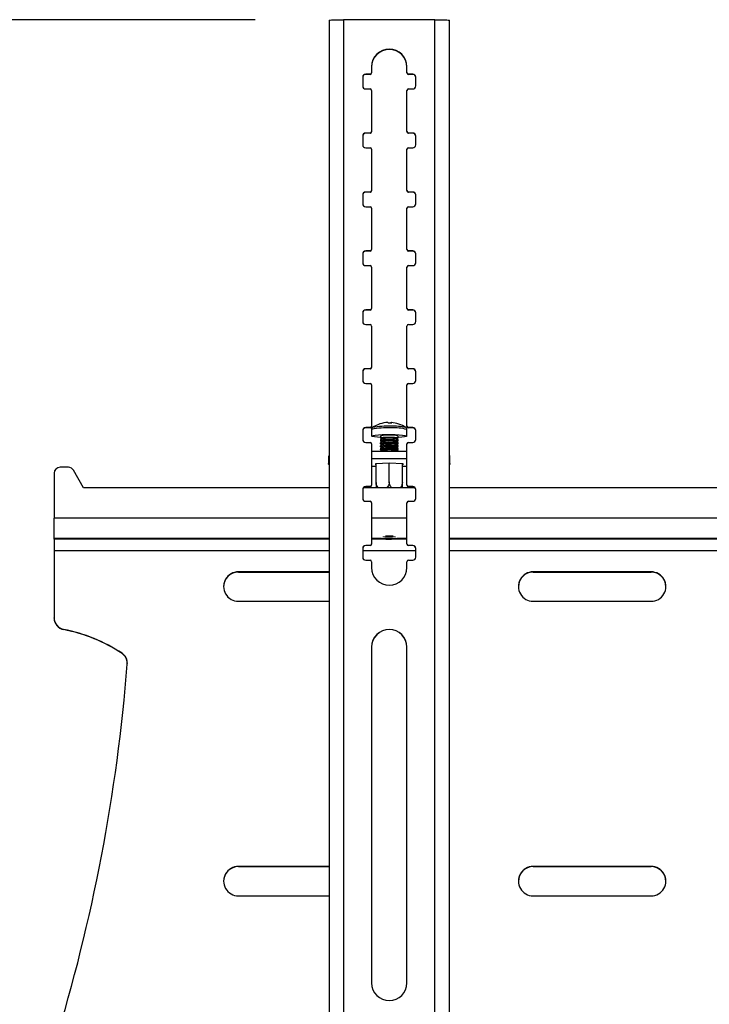
# Model space of a CAD drawing. Extents: x 5 to 292, y 5 to 205.
# Drawn here: x 21 to 29, y 172 to 183 of the extents above; entities that cross this region are included whole.
import ezdxf

# ---------------------------------------------------------------- set-up
doc = ezdxf.new("R2010")
doc.units = 0
doc.layers.get('0').update_dxf_attribs({"linetype": 'CONTINUOUS'})
doc.styles.add('SLDTEXTSTYLE0', font='TXT', dxfattribs={"width": 0.75})
doc.dimstyles.new('SLDDIMSTYLE1', dxfattribs={"dimtxt": 3.5, "dimasz": 6, "dimexe": 0, "dimexo": 0.0625, "dimgap": 0.875, "dimtad": 1, "dimlfac": 30, "dimrnd": 1e-09, "dimzin": 12, "dimtxsty": 'SLDTEXTSTYLE0', "dimblk1": 'CLOSED', "dimblk2": 'CLOSED', "dimsah": 1, "dimcen": 0.09, "dimazin": 3, "dimtfac": 1, "dimtofl": 0, "dimtmove": 0, "dimatfit": 3, "dimtolj": 1, "dimtzin": 12})

# ---------------------------------------------------------------- blocks, each defined once
blk = doc.blocks.new('_CLOSED')
at = {"color": 0, "linetype": 'BYBLOCK'}
for p, q in [((-1, 0.166667), (0, 0)), ((-1, 0.166667), (-1, -0.166667)), ((0, 0), (-1, -0.166667)), ((0, 0), (-1, 0))]:
    blk.add_line(p, q, dxfattribs=at)
blk = doc.blocks.new('_D_2')
at = {"color": 7, "linetype": 'CONTINUOUS'}
for p, q in [((23.98, 182.976), (17.892, 182.976)), ((18.892, 118.33), (18.892, 182.976)), ((27.979, 118.33), (17.892, 118.33))]:
    blk.add_line(p, q, dxfattribs=at)
at = {"color": 7, "linetype": 'CONTINUOUS', "xscale": 6, "yscale": 6}
for p, rotation in [((18.892, 182.976, -11.886), 90.0000000000004), ((18.892, 118.33, -11.886), 270.0000000000004)]:
    blk.add_blockref('_CLOSED', p, dxfattribs=dict(at, rotation=rotation))
at = {"color": 7, "linetype": 'CONTINUOUS', "insert": (14.38, 135.94), "char_height": 3.5, "attachment_point": 1, "rotation": 90, "style": 'SLDTEXTSTYLE0'}
blk.add_mtext('1939.38', dxfattribs=at)

msp = doc.modelspace()

# ---------------------------------------------------------------- linework, layer by layer
at = {"color": 7, "linetype": 'CONTINUOUS'}
for p, q in [((24.81665, 182.96927), (24.81665, 164.97762)), ((24.97999, 182.97591), (24.97999, 164.98181)), ((26.01332, 182.97591), (24.97999, 182.97591)), ((26.01332, 164.98181), (26.01332, 182.97591)), ((26.17665, 164.97762), (26.17665, 182.96927)), ((25.27999, 182.35944), (25.22999, 182.35944)), ((25.22999, 182.35944), (25.22999, 182.35731)), ((25.27999, 182.35731), (25.22999, 182.35731)), ((25.27999, 182.35944), (25.27999, 182.35731)), ((25.29665, 182.44275), (25.29665, 182.3761)), ((25.29665, 182.3761), (25.29665, 182.37397)), ((25.69665, 182.3761), (25.69665, 182.44275)), ((25.69665, 182.3761), (25.69665, 182.37397)), ((25.76332, 182.35944), (25.71332, 182.35944)), ((25.71332, 182.35944), (25.71332, 182.35731)), ((25.76332, 182.35731), (25.71332, 182.35731)), ((25.76332, 182.35944), (25.76332, 182.35731)), ((25.19665, 182.32612), (25.19665, 182.22615)), ((25.79665, 182.22615), (25.79665, 182.32612)), ((25.22999, 182.19283), (25.27999, 182.19283)), ((25.29665, 182.17617), (25.29665, 181.70965)), ((25.69665, 181.70965), (25.69665, 182.17617)), ((25.71332, 182.19283), (25.76332, 182.19283)), ((25.27999, 181.69299), (25.22999, 181.69299)), ((25.22999, 181.69299), (25.22999, 181.69086)), ((25.27999, 181.69086), (25.22999, 181.69086)), ((25.27999, 181.69299), (25.27999, 181.69086)), ((25.29665, 181.70965), (25.29665, 181.70752)), ((25.69665, 181.70965), (25.69665, 181.70752)), ((25.76332, 181.69299), (25.71332, 181.69299)), ((25.71332, 181.69299), (25.71332, 181.69086)), ((25.76332, 181.69086), (25.71332, 181.69086)), ((25.76332, 181.69299), (25.76332, 181.69086)), ((25.19665, 181.65967), (25.19665, 181.5597)), ((25.79665, 181.5597), (25.79665, 181.65967)), ((25.22999, 181.52638), (25.27999, 181.52638)), ((25.29665, 181.50972), (25.29665, 181.04321)), ((25.69665, 181.04321), (25.69665, 181.50972)), ((25.71332, 181.52638), (25.76332, 181.52638)), ((25.27999, 181.02655), (25.22999, 181.02655)), ((25.22999, 181.02655), (25.22999, 181.02441)), ((25.27999, 181.02441), (25.22999, 181.02441)), ((25.27999, 181.02655), (25.27999, 181.02441)), ((25.29665, 181.04321), (25.29665, 181.04107)), ((25.69665, 181.04321), (25.69665, 181.04107)), ((25.76332, 181.02655), (25.71332, 181.02655)), ((25.71332, 181.02655), (25.71332, 181.02441)), ((25.76332, 181.02441), (25.71332, 181.02441)), ((25.76332, 181.02655), (25.76332, 181.02441)), ((25.19665, 180.99322), (25.19665, 180.89326)), ((25.79665, 180.89326), (25.79665, 180.99322)), ((25.22999, 180.85993), (25.27999, 180.85993)), ((25.29665, 180.84327), (25.29665, 180.37676)), ((25.69665, 180.37676), (25.69665, 180.84327)), ((25.71332, 180.85993), (25.76332, 180.85993)), ((25.27999, 180.3601), (25.22999, 180.3601)), ((25.22999, 180.3601), (25.22999, 180.35796)), ((25.27999, 180.35796), (25.22999, 180.35796)), ((25.27999, 180.3601), (25.27999, 180.35796)), ((25.29665, 180.37676), (25.29665, 180.37462)), ((25.69665, 180.37676), (25.69665, 180.37462)), ((25.76332, 180.3601), (25.71332, 180.3601)), ((25.71332, 180.3601), (25.71332, 180.35796)), ((25.76332, 180.35796), (25.71332, 180.35796)), ((25.76332, 180.3601), (25.76332, 180.35796)), ((25.19665, 180.32677), (25.19665, 180.22681)), ((25.79665, 180.22681), (25.79665, 180.32677)), ((25.22999, 180.19348), (25.27999, 180.19348)), ((25.29665, 180.17682), (25.29665, 179.71031)), ((25.69665, 179.71031), (25.69665, 180.17682)), ((25.71332, 180.19348), (25.76332, 180.19348)), ((25.27999, 179.69365), (25.22999, 179.69365)), ((25.22999, 179.69365), (25.22999, 179.69152)), ((25.27999, 179.69152), (25.22999, 179.69152)), ((25.27999, 179.69365), (25.27999, 179.69152)), ((25.29665, 179.71031), (25.29665, 179.70818)), ((25.69665, 179.71031), (25.69665, 179.70818)), ((25.76332, 179.69365), (25.71332, 179.69365)), ((25.71332, 179.69365), (25.71332, 179.69152)), ((25.76332, 179.69152), (25.71332, 179.69152)), ((25.76332, 179.69365), (25.76332, 179.69152)), ((25.19665, 179.66033), (25.19665, 179.56036)), ((25.79665, 179.56036), (25.79665, 179.66033)), ((25.22999, 179.52704), (25.27999, 179.52704)), ((25.29665, 179.51038), (25.29665, 179.04386)), ((25.69665, 179.04386), (25.69665, 179.51038)), ((25.71332, 179.52704), (25.76332, 179.52704)), ((25.27999, 179.0272), (25.22999, 179.0272)), ((25.22999, 179.0272), (25.22999, 179.02507)), ((25.27999, 179.02507), (25.22999, 179.02507)), ((25.27999, 179.0272), (25.27999, 179.02507)), ((25.29665, 179.04386), (25.29665, 179.04173)), ((25.69665, 179.04386), (25.69665, 179.04173)), ((25.76332, 179.0272), (25.71332, 179.0272)), ((25.71332, 179.0272), (25.71332, 179.02507)), ((25.76332, 179.02507), (25.71332, 179.02507)), ((25.76332, 179.0272), (25.76332, 179.02507)), ((25.19665, 178.99388), (25.19665, 178.89391)), ((25.79665, 178.89391), (25.79665, 178.99388)), ((25.22999, 178.86059), (25.27999, 178.86059)), ((25.29665, 178.84393), (25.29665, 178.37741)), ((25.69665, 178.37741), (25.69665, 178.84393)), ((25.71332, 178.86059), (25.76332, 178.86059)), ((25.27999, 178.36075), (25.22999, 178.36075)), ((25.22999, 178.36075), (25.22999, 178.35862)), ((25.27999, 178.35862), (25.22999, 178.35862)), ((25.27999, 178.36075), (25.27999, 178.35862)), ((25.2966, 178.33968), (25.2966, 178.26557)), ((25.29665, 178.37741), (25.29665, 178.37528)), ((25.30844, 178.3614), (25.309, 178.36175)), ((25.51359, 178.41547), (25.51329, 178.41107)), ((25.51663, 178.41096), (25.51726, 178.41873)), ((25.68369, 178.36203), (25.68475, 178.3614)), ((25.6966, 178.26557), (25.6966, 178.33968)), ((25.69665, 178.37741), (25.69665, 178.37528)), ((25.76332, 178.36075), (25.71332, 178.36075)), ((25.71332, 178.36075), (25.71332, 178.35862)), ((25.76332, 178.35862), (25.71332, 178.35862)), ((25.76332, 178.36075), (25.76332, 178.35862)), ((25.19665, 178.32743), (25.19665, 178.22746)), ((25.3966, 178.26557), (25.3966, 178.24526)), ((25.39737, 178.24418), (25.41444, 178.23236)), ((25.41571, 178.23324), (25.39737, 178.22054)), ((25.59582, 178.22054), (25.57748, 178.23324)), ((25.57875, 178.23236), (25.59582, 178.24418)), ((25.5966, 178.24526), (25.5966, 178.26557)), ((25.79665, 178.22746), (25.79665, 178.32743)), ((25.22999, 178.19414), (25.27999, 178.19414)), ((25.29665, 178.17748), (25.29665, 177.71097)), ((25.3966, 178.21947), (25.3966, 178.21205)), ((25.3966, 178.18626), (25.3966, 178.17884)), ((25.3966, 178.15305), (25.3966, 178.14563)), ((25.3966, 178.11984), (25.3966, 178.11242)), ((25.39737, 178.21097), (25.41444, 178.19915)), ((25.41571, 178.20003), (25.39737, 178.18734)), ((25.39737, 178.17777), (25.41444, 178.16595)), ((25.41571, 178.16682), (25.39737, 178.15413)), ((25.39737, 178.14456), (25.41444, 178.13274)), ((25.41571, 178.13361), (25.39737, 178.12092)), ((25.39737, 178.11135), (25.41444, 178.09953)), ((25.59582, 178.18734), (25.57748, 178.20003)), ((25.59582, 178.15413), (25.57748, 178.16682)), ((25.59582, 178.12092), (25.57748, 178.13361)), ((25.57875, 178.19915), (25.59582, 178.21097)), ((25.57875, 178.16595), (25.59582, 178.17777)), ((25.57875, 178.13274), (25.59582, 178.14456)), ((25.57875, 178.09953), (25.59582, 178.11135)), ((25.5966, 178.21205), (25.5966, 178.21947)), ((25.5966, 178.17884), (25.5966, 178.18626)), ((25.5966, 178.14563), (25.5966, 178.15305)), ((25.5966, 178.11242), (25.5966, 178.11984)), ((25.69665, 177.71097), (25.69665, 178.17748)), ((25.71332, 178.19414), (25.76332, 178.19414)), ((24.80999, 178.03457), (24.80999, 177.95155)), ((25.29665, 178.09655), (25.69665, 178.09655)), ((25.29665, 178.01353), (25.69665, 178.01353)), ((25.41571, 178.10041), (25.41013, 178.09655)), ((25.58306, 178.09655), (25.57748, 178.10041)), ((26.18332, 177.95155), (26.18332, 178.03457)), ((21.86866, 177.91217), (21.77402, 177.91217)), ((25.34826, 177.91982), (25.29665, 177.91982)), ((25.3436, 177.9566), (25.4966, 177.96425)), ((25.3436, 177.9413), (25.3436, 177.9566)), ((25.34826, 177.94107), (25.3436, 177.9413)), ((25.34826, 177.74051), (25.34826, 177.95683)), ((25.4966, 177.74793), (25.4966, 177.96425)), ((25.4966, 177.96425), (25.64959, 177.9566)), ((25.64493, 177.74051), (25.64493, 177.95683)), ((25.64959, 177.9413), (25.64493, 177.94107)), ((25.69665, 177.91982), (25.64493, 177.91982)), ((25.64959, 177.9566), (25.64959, 177.9413)), ((21.70735, 177.84552), (21.70735, 177.33736)), ((22.04068, 177.67891), (21.92655, 177.87859)), ((24.81665, 177.67891), (22.04068, 177.67891)), ((25.78993, 177.67891), (25.20337, 177.67891)), ((25.27999, 177.6943), (25.22999, 177.6943)), ((25.22999, 177.6943), (25.22999, 177.69217)), ((25.27999, 177.69217), (25.22999, 177.69217)), ((25.27999, 177.6943), (25.27999, 177.69217)), ((25.29665, 177.71097), (25.29665, 177.70883)), ((25.69665, 177.71097), (25.69665, 177.70883)), ((25.76332, 177.6943), (25.71332, 177.6943)), ((25.71332, 177.6943), (25.71332, 177.69217)), ((25.76332, 177.69217), (25.71332, 177.69217)), ((25.76332, 177.6943), (25.76332, 177.69217)), ((42.73805, 177.67891), (26.17665, 177.67891)), ((25.19665, 177.66098), (25.19665, 177.56101)), ((25.79665, 177.56101), (25.79665, 177.66098)), ((25.22999, 177.52769), (25.27999, 177.52769)), ((25.29665, 177.51103), (25.29665, 177.04452)), ((25.69665, 177.04452), (25.69665, 177.51103)), ((25.71332, 177.52769), (25.76332, 177.52769)), ((21.70735, 177.10667), (21.70735, 177.33736)), ((24.81665, 177.33736), (21.70735, 177.33736)), ((25.69665, 177.33736), (25.29665, 177.33736)), ((42.73805, 177.33736), (26.17665, 177.33736)), ((21.70735, 177.09899), (21.70735, 177.10667)), ((24.81665, 177.10667), (21.70735, 177.10667)), ((21.70735, 177.09899), (21.70735, 176.97083)), ((24.81665, 177.09899), (21.70735, 177.09899)), ((25.27999, 177.02786), (25.22999, 177.02786)), ((25.22999, 177.02786), (25.22999, 177.02572)), ((25.27999, 177.02572), (25.22999, 177.02572)), ((25.27999, 177.02786), (25.27999, 177.02572)), ((25.40959, 177.10667), (25.29665, 177.10667)), ((25.43192, 177.09899), (25.29665, 177.09899)), ((25.29665, 177.04452), (25.29665, 177.04238)), ((25.40965, 177.10661), (25.41571, 177.10241)), ((25.69665, 177.09899), (25.56127, 177.09899)), ((25.57748, 177.10241), (25.58355, 177.10661)), ((25.69665, 177.10667), (25.5836, 177.10667)), ((25.69665, 177.04452), (25.69665, 177.04238)), ((25.76332, 177.02786), (25.71332, 177.02786)), ((25.71332, 177.02786), (25.71332, 177.02572)), ((25.76332, 177.02572), (25.71332, 177.02572)), ((25.76332, 177.02786), (25.76332, 177.02572)), ((42.73805, 177.10667), (26.17665, 177.10667)), ((42.73805, 177.09899), (26.17665, 177.09899)), ((21.70735, 176.97083), (21.70735, 176.20922)), ((21.70735, 176.97083), (24.81665, 176.97083)), ((25.19665, 176.99453), (25.19665, 176.89457)), ((25.19665, 176.97083), (25.79665, 176.97083)), ((25.79665, 176.89457), (25.79665, 176.99453)), ((26.17665, 176.97083), (42.73805, 176.97083)), ((25.22999, 176.86124), (25.27999, 176.86124)), ((25.29665, 176.84458), (25.29665, 176.77794)), ((25.69665, 176.77794), (25.69665, 176.84458)), ((25.71332, 176.86124), (25.76332, 176.86124)), ((24.81665, 176.72924), (23.79068, 176.72924)), ((23.79068, 176.72924), (23.79068, 176.72668)), ((23.79068, 176.72668), (24.81665, 176.72668)), ((28.45735, 176.72924), (27.12402, 176.72924)), ((27.12402, 176.72924), (27.12402, 176.72668)), ((27.12402, 176.72668), (28.45735, 176.72668)), ((28.45735, 176.72924), (28.45735, 176.72668)), ((23.79068, 176.39602), (24.81665, 176.39602)), ((27.12402, 176.39602), (28.45735, 176.39602)), ((21.70735, 176.20666), (21.70735, 176.20922)), ((21.81514, 176.0784), (21.81514, 176.07584)), ((22.47544, 175.80554), (22.47544, 175.8081)), ((25.29665, 175.87823), (25.29665, 172.07948)), ((25.69665, 172.07948), (25.69665, 175.87823)), ((24.81665, 173.397), (23.79068, 173.397)), ((23.79068, 173.397), (23.79068, 173.39444)), ((23.79068, 173.39444), (24.81665, 173.39444)), ((28.45735, 173.397), (27.12402, 173.397)), ((27.12402, 173.397), (27.12402, 173.39444)), ((27.12402, 173.39444), (28.45735, 173.39444)), ((28.45735, 173.397), (28.45735, 173.39444)), ((23.79068, 173.06378), (24.81665, 173.06378)), ((27.12402, 173.06378), (28.45735, 173.06378))]:
    msp.add_line(p, q, dxfattribs=at)
at = {"color": 7, "linetype": 'CONTINUOUS', "flags": 128}
for points in [[(25.4796, 178.41905), (25.48067, 178.41919), (25.48177, 178.419), (25.48289, 178.41848), (25.48403, 178.41763), (25.48518, 178.41645), (25.48636, 178.41493), (25.48755, 178.41309), (25.48875, 178.41092)], [(25.52413, 178.41062), (25.52338, 178.41279), (25.5226, 178.41463), (25.52178, 178.41614), (25.52094, 178.41732), (25.52006, 178.41817), (25.51916, 178.41869), (25.51822, 178.41888), (25.51726, 178.41873)], [(25.3966, 178.25057), (25.36392, 178.25261), (25.33087, 178.25588), (25.30823, 178.25975), (25.29743, 178.26399), (25.29914, 178.26833), (25.31326, 178.27249), (25.3389, 178.27622), (25.37445, 178.27928), (25.41767, 178.28148), (25.46585, 178.28268), (25.51597, 178.28281)], [(25.3966, 178.21947), (25.39707, 178.22031), (25.40638, 178.2232), (25.42658, 178.22565), (25.45522, 178.22735), (25.48885, 178.2281), (25.52342, 178.22781), (25.55475, 178.22651), (25.57907, 178.22437), (25.59344, 178.22163), (25.5966, 178.21947)], [(25.39737, 178.24418), (25.39707, 178.2461), (25.40638, 178.24899), (25.42658, 178.25144), (25.45522, 178.25314), (25.48885, 178.25389), (25.52342, 178.2536), (25.55475, 178.2523), (25.57907, 178.25015), (25.59344, 178.24742), (25.59613, 178.24442), (25.59582, 178.24418)], [(25.51597, 178.28281), (25.56486, 178.28185), (25.60947, 178.27987), (25.64698, 178.27699), (25.67505, 178.27339), (25.6919, 178.2693), (25.69648, 178.26498), (25.6885, 178.26069), (25.66846, 178.25672), (25.63763, 178.25329), (25.59793, 178.25064), (25.5966, 178.25057)], [(25.3966, 178.18626), (25.39707, 178.1871), (25.40638, 178.19), (25.42658, 178.19244), (25.45522, 178.19414), (25.48885, 178.19489), (25.52342, 178.1946), (25.55475, 178.1933), (25.57907, 178.19116), (25.59344, 178.18842), (25.5966, 178.18626)], [(25.3966, 178.15305), (25.39707, 178.15389), (25.40638, 178.15679), (25.42658, 178.15923), (25.45522, 178.16094), (25.48885, 178.16169), (25.52342, 178.16139), (25.55475, 178.1601), (25.57907, 178.15795), (25.59344, 178.15521), (25.5966, 178.15305)], [(25.3966, 178.11984), (25.39707, 178.12068), (25.40638, 178.12358), (25.42658, 178.12603), (25.45522, 178.12773), (25.48885, 178.12848), (25.52342, 178.12819), (25.55475, 178.12689), (25.57907, 178.12474), (25.59344, 178.122), (25.5966, 178.11984)], [(25.39737, 178.21097), (25.39707, 178.21289), (25.40638, 178.21578), (25.42658, 178.21823), (25.45522, 178.21993), (25.48885, 178.22068), (25.52342, 178.22039), (25.55475, 178.21909), (25.57907, 178.21695), (25.59344, 178.21421), (25.59613, 178.21121), (25.59582, 178.21097)], [(25.39737, 178.17777), (25.39707, 178.17968), (25.40638, 178.18258), (25.42658, 178.18502), (25.45522, 178.18672), (25.48885, 178.18747), (25.52342, 178.18718), (25.55475, 178.18588), (25.57907, 178.18374), (25.59344, 178.181), (25.59613, 178.178), (25.59582, 178.17777)], [(25.39737, 178.14456), (25.39707, 178.14647), (25.40638, 178.14937), (25.42658, 178.15181), (25.45522, 178.15351), (25.48885, 178.15426), (25.52342, 178.15397), (25.55475, 178.15268), (25.57907, 178.15053), (25.59344, 178.14779), (25.59613, 178.14479), (25.59582, 178.14456)], [(25.39737, 178.11135), (25.39707, 178.11326), (25.40638, 178.11616), (25.42658, 178.11861), (25.45522, 178.12031), (25.48885, 178.12106), (25.52342, 178.12076), (25.55475, 178.11947), (25.57907, 178.11732), (25.59344, 178.11458), (25.59613, 178.11159), (25.59582, 178.11135)], [(24.81665, 177.94072), (24.81517, 177.942), (24.81128, 177.94677), (24.80999, 177.95155), (24.81128, 177.95633), (24.81517, 177.9611), (24.81665, 177.96238)], [(26.17665, 177.96238), (26.17814, 177.9611), (26.18202, 177.95633), (26.18332, 177.95155), (26.18202, 177.94677), (26.17814, 177.942), (26.17665, 177.94072)], [(25.41546, 177.10397), (25.42466, 177.10661), (25.44481, 177.10874), (25.47284, 177.11004), (25.50449, 177.11031), (25.53494, 177.10951), (25.55955, 177.10777), (25.57457, 177.10534), (25.57773, 177.1026), (25.56853, 177.09997), (25.54838, 177.09783), (25.52035, 177.09653), (25.4887, 177.09626), (25.45825, 177.09706), (25.43364, 177.0988), (25.41862, 177.10123), (25.41546, 177.10397)]]:
    msp.add_lwpolyline(points, dxfattribs=at)
at = {"color": 7, "linetype": 'CONTINUOUS'}
for centre, radius, start, end in [((25.49665, 182.44269), 0.2, 0.015114, 179.984886), ((25.49665, 182.44056), 0.2, 0.015114, 179.984886), ((25.22998, 182.32611), 0.03333, 89.990611, 179.990608), ((25.22998, 182.32398), 0.03333, 89.990611, 179.990608), ((25.27999, 182.37611), 0.01666, 269.990611, 359.990608), ((25.27999, 182.37397), 0.01666, 269.990611, 359.990608), ((25.71332, 182.37611), 0.01666, 180.009392, 270.009389), ((25.71332, 182.37397), 0.01666, 180.009392, 270.009389), ((25.76332, 182.32611), 0.03333, 0.009392, 90.009389), ((25.76332, 182.32398), 0.03333, 0.009392, 90.009389), ((25.22998, 182.22616), 0.03333, 180.009392, 270.009389), ((25.27999, 182.17617), 0.01666, 0.009392, 90.009389), ((25.71332, 182.17617), 0.01666, 89.990611, 179.990608), ((25.76332, 182.22616), 0.03333, 269.990611, 359.990608), ((25.22998, 181.65967), 0.03333, 89.990611, 179.990608), ((25.22998, 181.65753), 0.03333, 89.990611, 179.990608), ((25.27999, 181.70966), 0.01666, 269.990611, 359.990608), ((25.27999, 181.70752), 0.01666, 269.990611, 359.990608), ((25.71332, 181.70966), 0.01666, 180.009392, 270.009389), ((25.71332, 181.70752), 0.01666, 180.009392, 270.009389), ((25.76332, 181.65967), 0.03333, 0.009392, 90.009389), ((25.76332, 181.65753), 0.03333, 0.009392, 90.009389), ((25.22998, 181.55971), 0.03333, 180.009392, 270.009389), ((25.27999, 181.50972), 0.01666, 0.009392, 90.009389), ((25.71332, 181.50972), 0.01666, 89.990611, 179.990608), ((25.76332, 181.55971), 0.03333, 269.990611, 359.990608), ((25.22998, 180.99322), 0.03333, 89.990611, 179.990608), ((25.22998, 180.99108), 0.03333, 89.990611, 179.990608), ((25.27999, 181.04321), 0.01666, 269.990611, 359.990608), ((25.27999, 181.04108), 0.01666, 269.990611, 359.990608), ((25.71332, 181.04321), 0.01666, 180.009392, 270.009389), ((25.71332, 181.04108), 0.01666, 180.009392, 270.009389), ((25.76332, 180.99322), 0.03333, 0.009392, 90.009389), ((25.76332, 180.99108), 0.03333, 0.009392, 90.009389), ((25.22998, 180.89326), 0.03333, 180.009392, 270.009389), ((25.27999, 180.84327), 0.01666, 0.009392, 90.009389), ((25.71332, 180.84327), 0.01666, 89.990611, 179.990608), ((25.76332, 180.89326), 0.03333, 269.990611, 359.990608), ((25.22998, 180.32677), 0.03333, 89.990611, 179.990608), ((25.22998, 180.32464), 0.03333, 89.990611, 179.990608), ((25.27999, 180.37676), 0.01666, 269.990611, 359.990608), ((25.27999, 180.37463), 0.01666, 269.990611, 359.990608), ((25.71332, 180.37676), 0.01666, 180.009392, 270.009389), ((25.71332, 180.37463), 0.01666, 180.009392, 270.009389), ((25.76332, 180.32677), 0.03333, 0.009392, 90.009389), ((25.76332, 180.32464), 0.03333, 0.009392, 90.009389), ((25.22998, 180.22681), 0.03333, 180.009392, 270.009389), ((25.76332, 180.22681), 0.03333, 269.990611, 359.990608), ((25.27999, 180.17682), 0.01666, 0.009392, 90.009389), ((25.71332, 180.17682), 0.01666, 89.990611, 179.990608), ((25.22998, 179.66032), 0.03333, 89.990611, 179.990608), ((25.22998, 179.65819), 0.03333, 89.990611, 179.990608), ((25.27999, 179.71031), 0.01666, 269.990611, 359.990608), ((25.27999, 179.70818), 0.01666, 269.990611, 359.990608), ((25.71332, 179.71031), 0.01666, 180.009392, 270.009389), ((25.71332, 179.70818), 0.01666, 180.009392, 270.009389), ((25.76332, 179.66032), 0.03333, 0.009392, 90.009389), ((25.76332, 179.65819), 0.03333, 0.009392, 90.009389), ((25.22998, 179.56036), 0.03333, 180.009392, 270.009389), ((25.76332, 179.56036), 0.03333, 269.990611, 359.990608), ((25.27999, 179.51037), 0.01666, 0.009392, 90.009389), ((25.71332, 179.51037), 0.01666, 89.990611, 179.990608), ((25.22998, 178.99387), 0.03333, 89.990611, 179.990608), ((25.22998, 178.99174), 0.03333, 89.990611, 179.990608), ((25.27999, 179.04386), 0.01666, 269.990611, 359.990608), ((25.27999, 179.04173), 0.01666, 269.990611, 359.990608), ((25.71332, 179.04386), 0.01666, 180.009392, 270.009389), ((25.71332, 179.04173), 0.01666, 180.009392, 270.009389), ((25.76332, 178.99387), 0.03333, 0.009392, 90.009389), ((25.76332, 178.99174), 0.03333, 0.009392, 90.009389), ((25.22998, 178.89392), 0.03333, 180.009392, 270.009389), ((25.76332, 178.89392), 0.03333, 269.990611, 359.990608), ((25.27999, 178.84392), 0.01666, 0.009392, 90.009389), ((25.71332, 178.84392), 0.01666, 89.990611, 179.990608), ((25.22998, 178.32742), 0.03333, 89.990611, 179.990608), ((25.22998, 178.32529), 0.03333, 89.990611, 179.990608), ((25.27999, 178.37742), 0.01666, 269.990611, 359.990608), ((25.27999, 178.37528), 0.01666, 269.990611, 359.990608), ((25.46255, 177.63211), 0.72676, 85.784817, 103.199578), ((25.4966, 178.08625), 0.33333, 92.779004, 124.364729), ((25.46779, 177.54361), 0.83341, 86.755139, 100.983995), ((25.50331, 178.03834), 0.37286, 86.79772, 92.236858), ((25.54162, 178.39632), 0.03395, 145.666276, 154.155817), ((25.54945, 177.75253), 0.62411, 77.579412, 93.167748), ((25.5587, 177.84967), 0.50904, 74.283073, 94.816187), ((25.4966, 178.08625), 0.33333, 55.635271, 86.259673), ((25.71332, 178.37742), 0.01666, 180.009392, 270.009389), ((25.71332, 178.37528), 0.01666, 180.009392, 270.009389), ((25.76332, 178.32742), 0.03333, 0.009392, 90.009389), ((25.76332, 178.32529), 0.03333, 0.009392, 90.009389), ((25.22998, 178.22747), 0.03333, 180.009392, 270.009389), ((25.47787, 177.93343), 0.34194, 85.234099, 103.750297), ((25.4966, 177.80015), 0.44058, 79.421065, 100.578935), ((25.53356, 178.08249), 0.19363, 71.0007, 98.098559), ((25.76332, 178.22747), 0.03333, 269.990611, 359.990608), ((25.27999, 178.17748), 0.01666, 0.009392, 90.009389), ((25.4966, 177.76694), 0.44058, 79.421065, 100.578935), ((25.4966, 177.73373), 0.44058, 79.421065, 100.578935), ((25.4966, 177.70052), 0.44058, 79.421065, 100.578935), ((25.71332, 178.17748), 0.01666, 89.990611, 179.990608), ((24.8259, 178.03224), 0.01609, 125.101209, 171.672886), ((25.4966, 177.66731), 0.44058, 79.421065, 100.578935), ((26.1674, 178.03224), 0.01609, 8.327058, 54.898748), ((21.77401, 177.84551), 0.06666, 89.990611, 179.990608), ((21.86867, 177.8455), 0.06667, 29.757604, 90.003582), ((25.22998, 177.66098), 0.03333, 89.990611, 179.990608), ((25.22998, 177.65884), 0.03333, 89.990611, 179.990608), ((25.27999, 177.71097), 0.01666, 269.990611, 359.990608), ((25.27999, 177.70883), 0.01666, 269.990611, 359.990608), ((25.71332, 177.71097), 0.01666, 180.009392, 270.009389), ((25.71332, 177.70883), 0.01666, 180.009392, 270.009389), ((25.76332, 177.66098), 0.03333, 0.009392, 90.009389), ((25.76332, 177.65884), 0.03333, 0.009392, 90.009389), ((25.22998, 177.56102), 0.03333, 180.009392, 270.009389), ((25.76332, 177.56102), 0.03333, 269.990611, 359.990608), ((25.27999, 177.51103), 0.01666, 0.009392, 90.009389), ((25.71332, 177.51103), 0.01666, 89.990611, 179.990608), ((25.4966, 176.23781), 0.8873, 85.327027, 94.672973), ((25.4966, 176.05741), 1.07487, 87.712204, 92.287796), ((25.22998, 176.99453), 0.03333, 89.990611, 179.990608), ((25.22998, 176.99239), 0.03333, 89.990611, 179.990608), ((25.27999, 177.04452), 0.01666, 269.990611, 359.990608), ((25.27999, 177.04239), 0.01666, 269.990611, 359.990608), ((25.71332, 177.04452), 0.01666, 180.009392, 270.009389), ((25.71332, 177.04239), 0.01666, 180.009392, 270.009389), ((25.76332, 176.99453), 0.03333, 0.009392, 90.009389), ((25.76332, 176.99239), 0.03333, 0.009392, 90.009389), ((25.22998, 176.89457), 0.03333, 180.009392, 270.009389), ((25.76332, 176.89457), 0.03333, 269.990611, 359.990608), ((25.27999, 176.84458), 0.01666, 0.009392, 90.009389), ((25.49665, 176.77799), 0.2, 180.015114, 359.984886), ((25.71332, 176.84458), 0.01666, 89.990611, 179.990608), ((23.79065, 176.56005), 0.16664, 89.989764, 179.991455), ((23.79064, 176.56263), 0.16661, 89.985688, 270.014312), ((27.12399, 176.56005), 0.16664, 89.989764, 179.991455), ((27.12398, 176.56263), 0.16661, 89.985688, 270.014312), ((28.45739, 176.56263), 0.16661, 269.985688, 90.014312), ((28.45738, 176.56005), 0.16664, 0.008545, 90.010236), ((21.84065, 176.20923), 0.1333, 180.00702, 258.964563), ((21.84065, 176.20667), 0.1333, 180.00702, 258.964563), ((21.46391, 174.27868), 1.83367, 56.520041, 78.957138), ((21.46391, 174.27612), 1.83367, 56.520041, 78.957138), ((25.49665, 175.87818), 0.2, 0.015114, 179.984886), ((25.49665, 175.87605), 0.2, 0.015114, 179.984886), ((22.40193, 175.69694), 0.13328, 355.485545, 56.523992), ((22.40193, 175.69437), 0.13328, 0.002761, 56.523763), ((2.60927, 177.2608), 19.98762, 342.899444, 355.482333), ((23.79065, 173.22781), 0.16664, 89.989764, 179.991455), ((23.79064, 173.23039), 0.16661, 89.985688, 270.014312), ((27.12399, 173.22781), 0.16664, 89.989764, 179.991455), ((27.12398, 173.23039), 0.16661, 89.985688, 270.014312), ((28.45739, 173.23039), 0.16661, 269.985688, 90.014312), ((28.45738, 173.22781), 0.16664, 0.008545, 90.010236), ((25.49665, 172.07953), 0.2, 180.015114, 359.984886)]:
    msp.add_arc(centre, radius, start, end, dxfattribs=at)
for points in [[(24.81665, 182.96927), (24.81911, 182.97002), (24.82402, 182.97153), (24.86179, 182.97352), (24.91578, 182.9751), (24.95858, 182.97564), (24.97999, 182.97591)], [(26.01332, 182.97591), (26.03472, 182.97564), (26.07753, 182.9751), (26.13152, 182.97352), (26.16929, 182.97153), (26.1742, 182.97002), (26.17665, 182.96927)]]:
    msp.add_open_spline(points, degree=3, dxfattribs=at)
for points, knots in [([(25.31026, 178.36223), (25.30848, 178.3612), (25.30468, 178.35902), (25.2982, 178.3511), (25.29725, 178.34391), (25.29681, 178.34062)], [0, 0, 0, 0, 0.32448147, 0.69053475, 1, 1, 1, 1]), ([(25.69615, 178.33989), (25.69605, 178.3426), (25.69582, 178.34858), (25.69113, 178.35603), (25.68578, 178.36099), (25.6828, 178.36254), (25.68136, 178.36329)], [0, 0, 0, 0, 0.22435096, 0.49605196, 0.75855753, 1, 1, 1, 1]), ([(25.34826, 177.74051), (25.34826, 177.73106), (25.34826, 177.71215), (25.34826, 177.69039), (25.34826, 177.68134), (25.34826, 177.67891)], [0, 0, 0, 0, 0.42228825, 0.84459968, 1, 1, 1, 1]), ([(25.3738, 177.67891), (25.36848, 177.68469), (25.35729, 177.69687), (25.34947, 177.7195), (25.34859, 177.73471), (25.34826, 177.74051)], [0, 0, 0, 0, 0.35864639, 0.75509222, 1, 1, 1, 1]), ([(25.4966, 177.74793), (25.49659, 177.74731), (25.49653, 177.73738), (25.49314, 177.71807), (25.48207, 177.69416), (25.47053, 177.68355), (25.46549, 177.67891)], [0, 0, 0, 0, 0.023605237, 0.375438739, 0.727357288, 1, 1, 1, 1]), ([(25.52829, 177.67891), (25.5246, 177.6818), (25.51389, 177.6902), (25.5024, 177.71176), (25.49698, 177.73308), (25.49667, 177.74522), (25.4966, 177.74793)], [0, 0, 0, 0, 0.18742252, 0.54544536, 0.89840019, 1, 1, 1, 1]), ([(25.64493, 177.74051), (25.64406, 177.73117), (25.64233, 177.71248), (25.63206, 177.69075), (25.62204, 177.68204), (25.61844, 177.67891)], [0, 0, 0, 0, 0.39039107, 0.78080357, 1, 1, 1, 1]), ([(25.64493, 177.67891), (25.64493, 177.67916), (25.64493, 177.68557), (25.64493, 177.70434), (25.64493, 177.72563), (25.64493, 177.7378), (25.64493, 177.74051)], [0, 0, 0, 0, 0.01733398, 0.45029808, 0.87713334, 1, 1, 1, 1])]:
    msp.add_open_spline(points, degree=3, knots=knots, dxfattribs=at)

# ---------------------------------------------------------------- dimensions: what is measured, and where the dimension line sits
dim = msp.add_linear_dim(base=(18.89222, 182.97591), p1=(28.97863, 118.32977), p2=(24.97999, 182.97591), angle=90, dimstyle='SLDDIMSTYLE1', dxfattribs=at)
dim.commit()
dim.dimension.update_dxf_attribs({"geometry": '_D_2', "text_midpoint": (18.89222, 144.34513), "dimtype": 160})

doc.saveas('drawing.dxf')
